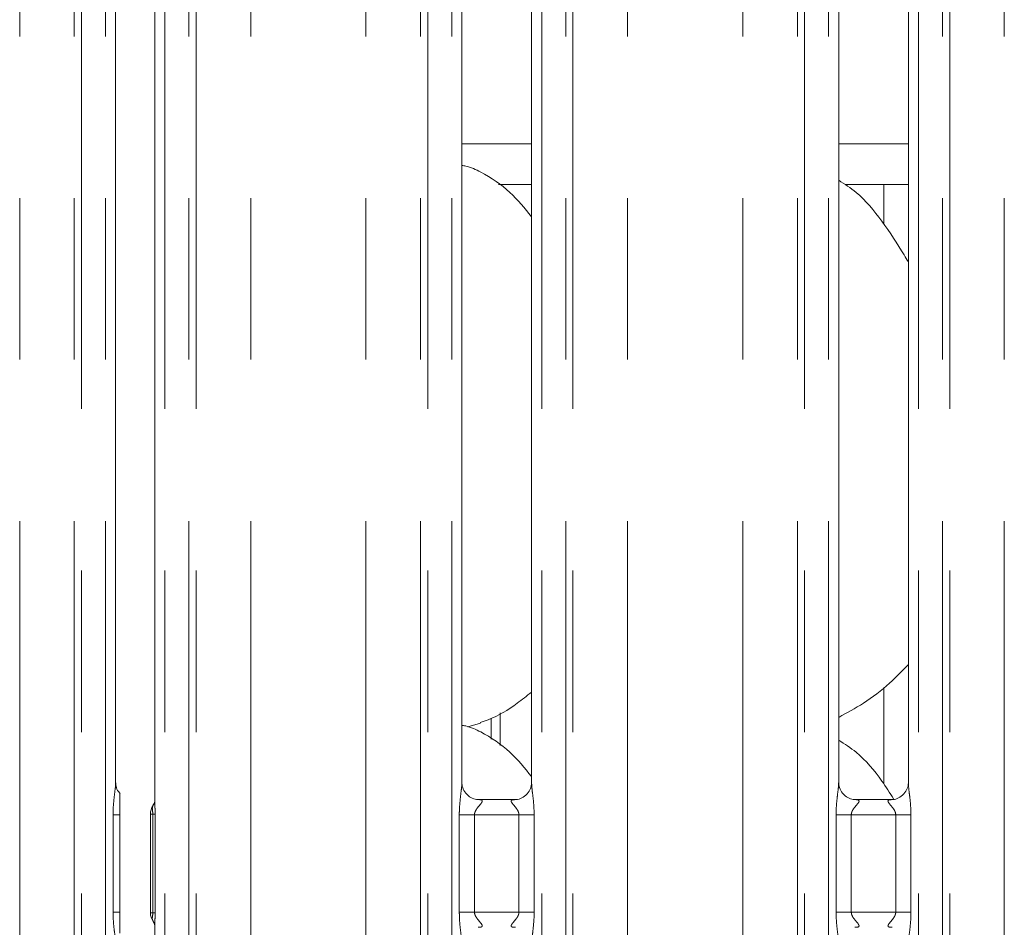
# Model space of a CAD drawing. Units: millimetres. Extents: x 5 to 415, y 5 to 292.
# Drawn here: x 157 to 165, y 125 to 132 of the extents above; entities that cross this region are included whole.
import ezdxf

# ---------------------------------------------------------------- set-up
doc = ezdxf.new("R2010")
doc.units = ezdxf.units.MM
doc.linetypes.add('PHANTOM', pattern=[12.7, 6.35, -1.27, 1.27, -1.27, 1.27, -1.27])

msp = doc.modelspace()

# ---------------------------------------------------------------- linework, layer by layer
at = {"color": 8, "linetype": 'PHANTOM', "lineweight": 0}
for p, q in [((156.94677, 109.21362), (156.94677, 135.45289)), ((157.37589, 109.21362), (157.37589, 135.49676)), ((157.43246, 135.49676), (157.43246, 109.21362)), ((157.62054, 109.21362), (157.62054, 135.49676)), ((158.08791, 135.49676), (158.08791, 109.21362)), ((158.27599, 109.21362), (158.27599, 135.49676)), ((158.33256, 135.49676), (158.33256, 109.21362)), ((158.76167, 109.21362), (158.76167, 135.45289)), ((159.66677, 109.21362), (159.66677, 135.45289)), ((160.09589, 109.21362), (160.09589, 135.49676)), ((160.15246, 135.49676), (160.15246, 109.21362)), ((160.34054, 109.21362), (160.34054, 135.49676)), ((161.04791, 135.49676), (161.04791, 109.21362)), ((161.23599, 109.21362), (161.23599, 135.49676)), ((161.29256, 135.49676), (161.29256, 109.21362)), ((161.72167, 109.21362), (161.72167, 135.45289)), ((162.62677, 109.21362), (162.62677, 135.45289)), ((163.05589, 109.21362), (163.05589, 135.49676)), ((163.11246, 135.49676), (163.11246, 109.21362)), ((163.30054, 109.21362), (163.30054, 135.49676)), ((164.00791, 135.49676), (164.00791, 109.21362)), ((164.19599, 109.21362), (164.19599, 135.49676)), ((164.25256, 135.49676), (164.25256, 109.21362)), ((164.68168, 109.21362), (164.68168, 135.45289)), ((160.42054, 131.22962), (160.96791, 131.22962)), ((163.38054, 131.22962), (163.92791, 131.22962)), ((160.72166, 126.50042), (160.72166, 126.75702)), ((157.68017, 125.19167), (157.68017, 125.95558)), ((157.73368, 125.95558), (157.68017, 125.95558)), ((157.99255, 125.96073), (157.97423, 125.96073)), ((157.99255, 125.96073), (158.01093, 125.96073)), ((157.99255, 125.18652), (157.99255, 125.96073)), ((158.01093, 125.96073), (158.01093, 125.18652)), ((160.40017, 125.19167), (160.40017, 125.95558)), ((160.51943, 125.95558), (160.40017, 125.95558)), ((160.51943, 125.95558), (160.51943, 125.19167)), ((160.86902, 125.95558), (160.51943, 125.95558)), ((160.98828, 125.95558), (160.86902, 125.95558)), ((160.86902, 125.19167), (160.86902, 125.95558)), ((160.98828, 125.95558), (160.98828, 125.19167)), ((163.36017, 125.19167), (163.36017, 125.95558)), ((163.47943, 125.95558), (163.36017, 125.95558)), ((163.47943, 125.95558), (163.47943, 125.19167)), ((163.82902, 125.95558), (163.47943, 125.95558)), ((163.94828, 125.95558), (163.82902, 125.95558)), ((163.82902, 125.19167), (163.82902, 125.95558)), ((163.94828, 125.95558), (163.94828, 125.19167)), ((157.73368, 125.19167), (157.68017, 125.19167)), ((157.97423, 125.18652), (157.99255, 125.18652)), ((157.99255, 125.18652), (158.01093, 125.18652)), ((160.51943, 125.19167), (160.40017, 125.19167)), ((160.51943, 125.19167), (160.86902, 125.19167)), ((160.98828, 125.19167), (160.86902, 125.19167)), ((163.47943, 125.19167), (163.36017, 125.19167)), ((163.47943, 125.19167), (163.82902, 125.19167)), ((163.94828, 125.19167), (163.82902, 125.19167))]:
    msp.add_line(p, q, dxfattribs=at)
at = {"color": 7, "linetype": 'Continuous', "lineweight": 15}
for p, q in [((158.00791, 132.70159), (158.00791, 126.06231)), ((157.70054, 126.20665), (157.70054, 132.55226)), ((160.42054, 126.20665), (160.42054, 132.55226)), ((160.96791, 132.55261), (160.96791, 126.20739)), ((163.38054, 126.20665), (163.38054, 132.55226)), ((163.92791, 132.55261), (163.92791, 126.20739)), ((160.70847, 130.90962), (160.96791, 130.90962)), ((163.42848, 130.90962), (163.92791, 130.90962)), ((163.73422, 130.90962), (163.73422, 130.59937)), ((163.73422, 126.95545), (163.73422, 126.19937)), ((160.65107, 126.7167), (160.65107, 126.5497)), ((160.46818, 126.6474), (160.56782, 126.67671)), ((160.84186, 126.07558), (160.54585, 126.07558)), ((163.80186, 126.07558), (163.50585, 126.07558)), ((157.73368, 125.19167), (157.73368, 125.95558)), ((157.97423, 125.18652), (157.97423, 125.96073)), ((158.00791, 125.08705), (158.00791, 112.13066))]:
    msp.add_line(p, q, dxfattribs=at)
for centre, start, end in [((158.09422, 125.96073), 145.619596, 180), ((158.09422, 125.18652), 180, 214.45138)]:
    msp.add_arc(centre, 0.12, start, end, dxfattribs=at)
for points, knots in [([(160.96791, 130.65689), (160.91379, 130.7233), (160.80079, 130.86194), (160.61638, 130.98774), (160.4821, 131.04959), (160.4306, 131.05835), (160.42054, 131.06006)], [0, 0, 0, 0, 0.3699877, 0.7724464, 0.9555435, 1, 1, 1, 1]), ([(163.92791, 130.30083), (163.91693, 130.31942), (163.85446, 130.42517), (163.72752, 130.61935), (163.56014, 130.82754), (163.4275, 130.91287), (163.38054, 130.94309)], [0, 0, 0, 0, 0.07967036, 0.45313775, 0.80638182, 1, 1, 1, 1]), ([(163.92791, 127.13757), (163.87992, 127.08766), (163.77187, 126.9753), (163.58817, 126.8339), (163.4462, 126.75746), (163.38054, 126.7221)], [0, 0, 0, 0, 0.3004683, 0.6764839, 1, 1, 1, 1]), ([(160.96791, 126.9199), (160.93057, 126.89051), (160.82429, 126.80685), (160.68927, 126.72153), (160.58498, 126.68797), (160.56443, 126.68135)], [0, 0, 0, 0, 0.30305129, 0.86264636, 1, 1, 1, 1]), ([(160.96791, 126.25689), (160.91378, 126.32329), (160.80078, 126.46191), (160.61641, 126.58786), (160.48112, 126.6499), (160.42859, 126.65876), (160.41752, 126.66063)], [0, 0, 0, 0, 0.3683412, 0.7690095, 0.9512915, 1, 1, 1, 1]), ([(163.81223, 126.08141), (163.78217, 126.12835), (163.69837, 126.25924), (163.5597, 126.42752), (163.42739, 126.51287), (163.38054, 126.54309)], [0, 0, 0, 0, 0.2653652, 0.7399, 1, 1, 1, 1]), ([(157.73581, 126.12426), (157.72881, 126.13173), (157.71109, 126.15064), (157.70157, 126.18438), (157.70111, 126.20163), (157.70097, 126.20692)], [0, 0, 0, 0, 0.3114593, 0.7889612, 1, 1, 1, 1]), ([(160.54771, 126.07558), (160.5476, 126.07558), (160.54583, 126.07554), (160.53362, 126.07628), (160.50668, 126.08268), (160.46776, 126.10402), (160.43503, 126.14374), (160.42143, 126.18425), (160.42108, 126.2016), (160.42097, 126.20692)], [0, 0, 0, 0, 0.0056723, 0.0898911, 0.2115352, 0.4388366, 0.6902564, 0.905064, 1, 1, 1, 1]), ([(160.96791, 126.20823), (160.96791, 126.20819), (160.96812, 126.20267), (160.9656, 126.17772), (160.95054, 126.13918), (160.91569, 126.1), (160.87626, 126.08045), (160.84964, 126.07576), (160.84328, 126.0757), (160.84121, 126.07567)], [0, 0, 0, 0, 0.0009605, 0.1261267, 0.3398713, 0.5905788, 0.8149608, 0.9398313, 1, 1, 1, 1]), ([(163.50771, 126.07558), (163.5076, 126.07558), (163.50583, 126.07554), (163.49362, 126.07628), (163.46668, 126.08268), (163.42776, 126.10402), (163.39503, 126.14374), (163.38143, 126.18425), (163.38108, 126.2016), (163.38097, 126.20692)], [0, 0, 0, 0, 0.0056723, 0.0898911, 0.2115352, 0.4388366, 0.6902564, 0.905064, 1, 1, 1, 1]), ([(163.92791, 126.20823), (163.92791, 126.20819), (163.92812, 126.20267), (163.9256, 126.17772), (163.91054, 126.13918), (163.87569, 126.1), (163.83626, 126.08045), (163.80964, 126.07576), (163.80328, 126.0757), (163.80121, 126.07567)], [0, 0, 0, 0, 0.0009605, 0.1261267, 0.3398713, 0.5905788, 0.8149608, 0.9398313, 1, 1, 1, 1]), ([(157.73368, 125.95558), (157.73368, 125.99349), (157.73368, 126.04472), (157.73368, 126.09564), (157.73368, 126.11306), (157.73368, 126.11992), (157.73368, 126.12281), (157.73368, 126.12251), (157.73368, 126.12244)], [0, 0, 0, 0, 0.5997098, 0.8104769, 0.8801898, 0.9504587, 0.9895331, 1, 1, 1, 1]), ([(158.00794, 126.0643), (158.00794, 126.06442), (158.00792, 126.06501), (158.00753, 126.05762), (158.00454, 126.04387), (157.99729, 126.03401), (157.99333, 126.02863)], [0, 0, 0, 0, 0.04936322, 0.24411422, 0.58723145, 1, 1, 1, 1]), ([(157.73368, 125.02479), (157.73368, 125.02484), (157.73368, 125.02496), (157.73368, 125.02943), (157.73368, 125.04329), (157.73368, 125.08973), (157.73368, 125.1432), (157.73368, 125.18427), (157.73368, 125.19167)], [0, 0, 0, 0, 0.0320692, 0.0722999, 0.148546, 0.3486738, 0.8826902, 1, 1, 1, 1]), ([(157.99459, 125.11814), (157.99788, 125.1134), (158.00486, 125.10333), (158.00794, 125.08551), (158.00796, 125.08322), (158.00797, 125.08252)], [0, 0, 0, 0, 0.3811815, 0.8105461, 1, 1, 1, 1])]:
    msp.add_open_spline(points, degree=3, knots=knots, dxfattribs=at)
at = {"color": 8, "linetype": 'PHANTOM', "lineweight": 0}
for points, knots in [([(157.68017, 125.95558), (157.68026, 125.96556), (157.68066, 126.00702), (157.68664, 126.07501), (157.69499, 126.14488), (157.7006, 126.18834), (157.7001, 126.2033), (157.69999, 126.20665)], [0, 0, 0, 0, 0.1148842, 0.4770738, 0.7822362, 0.9513108, 1, 1, 1, 1]), ([(160.40017, 125.95558), (160.40026, 125.96556), (160.40066, 126.00702), (160.40663, 126.07501), (160.41499, 126.14488), (160.4206, 126.18834), (160.4201, 126.2033), (160.41999, 126.20665)], [0, 0, 0, 0, 0.11488381, 0.47707271, 0.78223648, 0.95131071, 1, 1, 1, 1]), ([(160.96822, 126.20739), (160.96863, 126.19718), (160.96985, 126.16597), (160.97816, 126.10696), (160.98622, 126.03318), (160.98757, 125.98235), (160.98828, 125.95558)], [0, 0, 0, 0, 0.1366552, 0.4174642, 0.6931604, 1, 1, 1, 1]), ([(163.36017, 125.95558), (163.36026, 125.96556), (163.36066, 126.00702), (163.36663, 126.07501), (163.37499, 126.14488), (163.3806, 126.18834), (163.3801, 126.2033), (163.37999, 126.20665)], [0, 0, 0, 0, 0.11488381, 0.47707271, 0.78223648, 0.95131071, 1, 1, 1, 1]), ([(163.92822, 126.20739), (163.92863, 126.19718), (163.92985, 126.16597), (163.93816, 126.10696), (163.94622, 126.03318), (163.94757, 125.98235), (163.94828, 125.95558)], [0, 0, 0, 0, 0.1366552, 0.4174642, 0.6931604, 1, 1, 1, 1]), ([(157.99255, 125.96073), (157.99239, 125.96523), (157.99202, 125.97564), (157.9892, 125.99333), (157.98794, 126.01132), (157.99086, 126.02308), (157.99505, 126.0282), (157.99522, 126.0284)], [0, 0, 0, 0, 0.1378381, 0.3187932, 0.6384195, 0.9855544, 1, 1, 1, 1]), ([(158.00832, 126.06231), (158.00843, 126.05061), (158.00864, 126.02776), (158.01061, 125.99331), (158.01083, 125.97102), (158.01093, 125.96073)], [0, 0, 0, 0, 0.3606539, 0.7047851, 1, 1, 1, 1]), ([(160.54772, 126.07502), (160.55185, 126.07519), (160.56211, 126.07559), (160.57201, 126.07361), (160.5792, 126.06972), (160.58113, 126.06482), (160.57894, 126.05568), (160.56663, 126.03829), (160.54479, 126.01436), (160.52777, 125.98892), (160.52044, 125.97027), (160.51972, 125.9599), (160.51943, 125.95558)], [0, 0, 0, 0, 0.067587, 0.1675167, 0.2230209, 0.3036626, 0.3506756, 0.4928151, 0.7203575, 0.8551232, 0.9396776, 1, 1, 1, 1]), ([(160.86902, 125.95558), (160.86828, 125.96244), (160.86696, 125.9746), (160.856, 125.99718), (160.83635, 126.02273), (160.81599, 126.04522), (160.80821, 126.05937), (160.80748, 126.06659), (160.8113, 126.0715), (160.82183, 126.07518), (160.83371, 126.07513), (160.84124, 126.0751)], [0, 0, 0, 0, 0.0954527, 0.169065, 0.3537917, 0.5726417, 0.6599034, 0.717644, 0.7967552, 0.8711781, 1, 1, 1, 1]), ([(163.50772, 126.07502), (163.51185, 126.07519), (163.52211, 126.07559), (163.53201, 126.07361), (163.5392, 126.06972), (163.54113, 126.06482), (163.53894, 126.05568), (163.52663, 126.03829), (163.50479, 126.01436), (163.48777, 125.98892), (163.48044, 125.97027), (163.47972, 125.9599), (163.47943, 125.95558)], [0, 0, 0, 0, 0.067587, 0.1675167, 0.2230209, 0.3036626, 0.3506756, 0.4928151, 0.7203575, 0.8551232, 0.9396776, 1, 1, 1, 1]), ([(163.82902, 125.95558), (163.82828, 125.96244), (163.82696, 125.9746), (163.816, 125.99718), (163.79635, 126.02273), (163.77599, 126.04522), (163.76821, 126.05937), (163.76748, 126.06659), (163.7713, 126.0715), (163.78183, 126.07518), (163.79371, 126.07513), (163.80124, 126.0751)], [0, 0, 0, 0, 0.0954527, 0.169065, 0.3537917, 0.5726417, 0.6599034, 0.717644, 0.7967552, 0.8711781, 1, 1, 1, 1]), ([(157.70022, 124.93985), (157.69982, 124.95006), (157.6986, 124.98127), (157.69028, 125.04028), (157.68223, 125.11406), (157.68088, 125.16489), (157.68017, 125.19167)], [0, 0, 0, 0, 0.1366552, 0.4174642, 0.6931604, 1, 1, 1, 1]), ([(157.99641, 125.1195), (157.99358, 125.12372), (157.98668, 125.13403), (157.98908, 125.15207), (157.99197, 125.17177), (157.99236, 125.18168), (157.99255, 125.18652)], [0, 0, 0, 0, 0.2844034, 0.6957372, 0.8514611, 1, 1, 1, 1]), ([(158.01093, 125.18652), (158.01082, 125.17549), (158.01061, 125.15417), (158.00866, 125.12035), (158.00871, 125.09894), (158.00874, 125.08705)], [0, 0, 0, 0, 0.3224012, 0.6235797, 1, 1, 1, 1]), ([(160.42022, 124.93985), (160.41982, 124.95006), (160.4186, 124.98127), (160.41029, 125.04028), (160.40223, 125.11406), (160.40088, 125.16489), (160.40017, 125.19167)], [0, 0, 0, 0, 0.1366552, 0.4174642, 0.6931604, 1, 1, 1, 1]), ([(160.51943, 125.19167), (160.52017, 125.1848), (160.52148, 125.17264), (160.53246, 125.15006), (160.5521, 125.12452), (160.57246, 125.10202), (160.58023, 125.08787), (160.58098, 125.08065), (160.57715, 125.07574), (160.56662, 125.07206), (160.55474, 125.07211), (160.54721, 125.07215)], [0, 0, 0, 0, 0.0954518, 0.1690722, 0.3537971, 0.5726336, 0.6598945, 0.7176354, 0.7967458, 0.8711794, 1, 1, 1, 1]), ([(160.84073, 125.07222), (160.83659, 125.07206), (160.82634, 125.07165), (160.81644, 125.07363), (160.80924, 125.07752), (160.80733, 125.08242), (160.80951, 125.09156), (160.82182, 125.10895), (160.84367, 125.13288), (160.86067, 125.15833), (160.86802, 125.17697), (160.86873, 125.18734), (160.86902, 125.19167)], [0, 0, 0, 0, 0.067587, 0.1675167, 0.2230209, 0.3036593, 0.3506699, 0.4928093, 0.7203639, 0.8551183, 0.93968, 1, 1, 1, 1]), ([(160.98828, 125.19167), (160.98819, 125.18168), (160.98779, 125.14022), (160.98181, 125.07223), (160.97346, 125.00236), (160.96786, 124.9589), (160.96835, 124.94394), (160.96846, 124.94059)], [0, 0, 0, 0, 0.1148841, 0.4770738, 0.7822362, 0.9513109, 1, 1, 1, 1]), ([(163.38022, 124.93985), (163.37982, 124.95006), (163.3786, 124.98127), (163.37029, 125.04028), (163.36223, 125.11406), (163.36088, 125.16489), (163.36017, 125.19167)], [0, 0, 0, 0, 0.1366552, 0.4174642, 0.6931604, 1, 1, 1, 1]), ([(163.47943, 125.19167), (163.48017, 125.1848), (163.48148, 125.17264), (163.49246, 125.15006), (163.5121, 125.12452), (163.53246, 125.10202), (163.54023, 125.08787), (163.54098, 125.08065), (163.53715, 125.07574), (163.52662, 125.07206), (163.51474, 125.07211), (163.50721, 125.07215)], [0, 0, 0, 0, 0.0954518, 0.1690722, 0.3537971, 0.5726336, 0.6598945, 0.7176354, 0.7967458, 0.8711794, 1, 1, 1, 1]), ([(163.80073, 125.07222), (163.7966, 125.07206), (163.78634, 125.07165), (163.77644, 125.07363), (163.76924, 125.07752), (163.76733, 125.08242), (163.76951, 125.09156), (163.78182, 125.10895), (163.80367, 125.13288), (163.82067, 125.15833), (163.82802, 125.17697), (163.82873, 125.18734), (163.82902, 125.19167)], [0, 0, 0, 0, 0.067587, 0.1675167, 0.2230209, 0.3036593, 0.3506699, 0.4928093, 0.7203639, 0.8551183, 0.93968, 1, 1, 1, 1]), ([(163.94828, 125.19167), (163.94819, 125.18168), (163.94779, 125.14022), (163.94181, 125.07223), (163.93346, 125.00236), (163.92786, 124.9589), (163.92835, 124.94394), (163.92846, 124.94059)], [0, 0, 0, 0, 0.1148841, 0.4770738, 0.7822362, 0.9513109, 1, 1, 1, 1])]:
    msp.add_open_spline(points, degree=3, knots=knots, dxfattribs=at)

doc.saveas('drawing.dxf')
